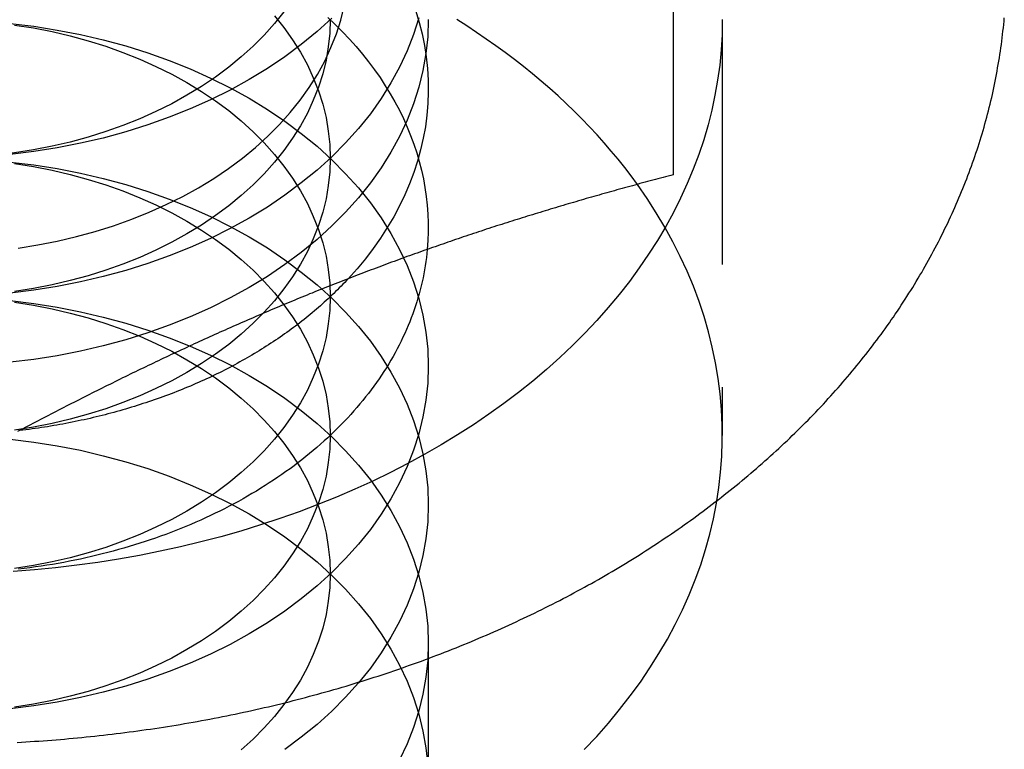
# Model space of a CAD drawing. Extents: x 169 to 1011, y -523 to 231.
# Drawn here: x 942 to 952, y 189 to 196 of the extents above; entities that cross this region are included whole.
import ezdxf

# ---------------------------------------------------------------- set-up
doc = ezdxf.new("R2010")
doc.units = 0
doc.header["$LTSCALE"] = 10
doc.linetypes.add('VERDECKT', pattern=[0.375, 0.25, -0.125])
doc.layers.get('0').update_dxf_attribs({"linetype": 'CONTINUOUS'})
doc.layers.add('STEMPEL', color=3, linetype='CONTINUOUS')

# ---------------------------------------------------------------- blocks, each defined once
blk = doc.blocks.new('A$CDA031BF8')
at = {"linetype": 'CONTINUOUS', "extrusion": (-2e-16, 1, -2e-16)}
blk.add_line((22.258, 106.445), (22.258, 101.072), dxfattribs=at)
at = {"color": 1, "linetype": 'VERDECKT', "extrusion": (-2e-16, 1, -2e-16)}
for p, q in [((22.758, 102.656), (22.758, 98.413)), ((19.758, 96.292), (19.758, 94.878))]:
    blk.add_line(p, q, dxfattribs=at)
at = {"color": 1, "linetype": 'VERDECKT'}
for points in [[(18.774, 102.671, 0), (18.623, 102.534, 0), (18.462, 102.403, 0), (18.293, 102.277, 0), (18.116, 102.157, 0), (17.93, 102.044, 0), (17.736, 101.937, 0), (17.536, 101.837, 0), (17.328, 101.745, 0), (17.115, 101.659, 0), (16.895, 101.581, 0), (16.671, 101.511, 0), (16.442, 101.448, 0), (16.209, 101.394, 0), (15.973, 101.347, 0), (15.733, 101.309, 0), (15.491, 101.28, 0), (15.248, 101.259, 0), (15.003, 101.246, 0), (14.758, 101.242, 0)], [(19.662, 102.673, 0), (19.608, 102.504, 0), (19.543, 102.337, 0), (19.465, 102.172, 0), (19.377, 102.01, 0), (19.278, 101.851, 0), (19.167, 101.696, 0), (19.046, 101.545, 0), (18.915, 101.399, 0), (18.774, 101.257, 0), (18.623, 101.12, 0), (18.462, 100.989, 0), (18.293, 100.863, 0), (18.116, 100.743, 0), (17.93, 100.63, 0), (17.736, 100.523, 0), (17.536, 100.423, 0), (17.328, 100.33, 0), (17.115, 100.245, 0), (16.895, 100.167, 0), (16.671, 100.096, 0), (16.442, 100.034, 0), (16.209, 99.98, 0), (15.973, 99.933, 0), (15.733, 99.895, 0), (15.491, 99.866, 0)], [(18.285, 102.737, 0), (18.189, 102.616, 0), (18.084, 102.499, 0), (17.971, 102.385, 0), (17.85, 102.276, 0), (17.722, 102.171, 0), (17.586, 102.07, 0), (17.444, 101.974, 0), (17.295, 101.884, 0), (17.141, 101.798, 0), (16.98, 101.718, 0), (16.814, 101.644, 0), (16.643, 101.576, 0), (16.468, 101.513, 0), (16.288, 101.457, 0), (16.105, 101.407, 0), (15.919, 101.363, 0), (15.73, 101.326, 0), (15.538, 101.296, 0), (15.345, 101.272, 0), (15.15, 101.255, 0), (14.954, 101.245, 0), (14.758, 101.242, 0)], [(19.758, 102.656, 0), (19.752, 102.482, 0), (19.734, 102.309, 0), (19.704, 102.137, 0), (19.662, 101.966, 0), (19.608, 101.797, 0), (19.543, 101.629, 0), (19.465, 101.465, 0), (19.377, 101.303, 0), (19.278, 101.144, 0), (19.167, 100.989, 0), (19.046, 100.838, 0), (18.915, 100.692, 0), (18.774, 100.55, 0), (18.623, 100.413, 0), (18.462, 100.281, 0), (18.293, 100.156, 0), (18.116, 100.036, 0), (17.93, 99.923, 0), (17.736, 99.816, 0), (17.536, 99.716, 0), (17.328, 99.623, 0), (17.115, 99.538, 0), (16.895, 99.46, 0), (16.671, 99.389, 0), (16.442, 99.327, 0), (16.209, 99.272, 0), (15.973, 99.226, 0), (15.733, 99.188, 0), (15.491, 99.159, 0)], [(15.575, 100.325, 0), (15.775, 100.357, 0), (15.973, 100.396, 0), (16.169, 100.442, 0), (16.36, 100.494, 0), (16.548, 100.553, 0), (16.732, 100.618, 0), (16.911, 100.69, 0), (17.084, 100.768, 0), (17.253, 100.851, 0), (17.415, 100.941, 0), (17.57, 101.036, 0), (17.719, 101.136, 0), (17.861, 101.241, 0), (17.995, 101.351, 0), (18.122, 101.466, 0), (18.24, 101.585, 0), (18.35, 101.707, 0), (18.451, 101.834, 0), (18.544, 101.964, 0), (18.627, 102.097, 0), (18.701, 102.232, 0), (18.765, 102.37, 0), (18.82, 102.51, 0), (18.865, 102.652, 0), (18.9, 102.795, 0)], [(19.63, 102.744, 0), (19.665, 102.627, 0), (19.694, 102.51, 0), (19.718, 102.393, 0), (19.736, 102.275, 0), (19.749, 102.156, 0), (19.756, 102.038, 0), (19.758, 101.919, 0), (19.753, 101.8, 0), (19.744, 101.682, 0), (19.728, 101.563, 0), (19.707, 101.445, 0), (19.68, 101.328, 0), (19.648, 101.212, 0), (19.61, 101.096, 0), (19.567, 100.981, 0), (19.518, 100.867, 0), (19.464, 100.755, 0), (19.405, 100.644, 0), (19.34, 100.534, 0), (19.27, 100.426, 0), (19.195, 100.32, 0), (19.116, 100.215, 0), (19.031, 100.113, 0), (18.941, 100.012, 0)], [(18.758, 102.656, 0), (18.753, 102.517, 0), (18.738, 102.379, 0), (18.715, 102.241, 0), (18.681, 102.104, 0), (18.638, 101.968, 0), (18.585, 101.835, 0), (18.524, 101.703, 0), (18.453, 101.573, 0), (18.374, 101.446, 0), (18.285, 101.322, 0), (18.189, 101.202, 0), (18.084, 101.084, 0), (17.971, 100.971, 0), (17.85, 100.861, 0), (17.722, 100.756, 0), (17.586, 100.656, 0), (17.444, 100.56, 0), (17.295, 100.469, 0), (17.141, 100.384, 0), (16.98, 100.304, 0), (16.814, 100.23, 0), (16.643, 100.161, 0), (16.468, 100.099, 0), (16.288, 100.043, 0), (16.105, 99.993, 0), (15.919, 99.949, 0), (15.73, 99.912, 0), (15.538, 99.882, 0)], [(22.758, 102.656, 0), (22.755, 102.502, 0), (22.746, 102.347, 0), (22.731, 102.193, 0), (22.71, 102.039, 0), (22.683, 101.886, 0), (22.651, 101.733, 0), (22.612, 101.581, 0), (22.568, 101.43, 0), (22.517, 101.279, 0), (22.461, 101.13, 0), (22.399, 100.982, 0), (22.332, 100.835, 0), (22.259, 100.689, 0), (22.18, 100.545, 0), (22.096, 100.403, 0), (22.006, 100.262, 0), (21.911, 100.123, 0), (21.81, 99.985, 0), (21.704, 99.85, 0), (21.593, 99.717, 0), (21.477, 99.586, 0), (21.356, 99.457, 0), (21.23, 99.331, 0), (21.099, 99.207, 0), (20.964, 99.086, 0), (20.824, 98.968, 0), (20.679, 98.852, 0), (20.53, 98.739, 0), (20.376, 98.629, 0), (20.219, 98.522, 0), (20.057, 98.418, 0), (19.891, 98.317, 0), (19.722, 98.22, 0), (19.549, 98.125, 0), (19.372, 98.034, 0), (19.192, 97.947, 0), (19.008, 97.863, 0), (18.821, 97.783, 0), (18.631, 97.706, 0), (18.439, 97.633, 0), (18.243, 97.564, 0), (18.045, 97.499, 0), (17.845, 97.437, 0), (17.642, 97.379, 0), (17.437, 97.326, 0), (17.23, 97.276, 0), (17.022, 97.23, 0), (16.811, 97.188, 0), (16.599, 97.151, 0), (16.386, 97.117, 0), (16.171, 97.088, 0), (15.956, 97.063, 0), (15.739, 97.042, 0), (15.522, 97.025, 0)], [(21.891, 100.975, 0), (21.827, 101.061, 0), (21.762, 101.147, 0), (21.694, 101.231, 0), (21.625, 101.315, 0), (21.553, 101.398, 0), (21.48, 101.481, 0), (21.404, 101.562, 0), (21.326, 101.642, 0), (21.247, 101.722, 0), (21.165, 101.8, 0), (21.082, 101.878, 0), (20.997, 101.954, 0), (20.91, 102.029, 0), (20.821, 102.104, 0), (20.73, 102.177, 0), (20.638, 102.249, 0), (20.544, 102.32, 0), (20.448, 102.39, 0), (20.35, 102.458, 0), (20.251, 102.526, 0), (20.15, 102.592, 0), (20.048, 102.657, 0)], [(18.733, 102.679, 0), (18.809, 102.606, 0), (18.883, 102.532, 0), (18.954, 102.457, 0), (19.022, 102.381, 0), (19.087, 102.303, 0), (19.149, 102.225, 0), (19.209, 102.145, 0), (19.266, 102.064, 0), (19.319, 101.982, 0), (19.37, 101.899, 0), (19.418, 101.816, 0), (19.463, 101.731, 0), (19.504, 101.646, 0), (19.543, 101.56, 0), (19.578, 101.473, 0), (19.611, 101.386, 0), (19.64, 101.298, 0), (19.666, 101.209, 0), (19.689, 101.12, 0), (19.708, 101.031, 0), (19.724, 100.942, 0), (19.738, 100.852, 0), (19.747, 100.762, 0), (19.754, 100.672, 0), (19.757, 100.582, 0), (19.757, 100.491, 0), (19.754, 100.401, 0), (19.748, 100.311, 0)], [(18.189, 102.696, 0), (18.285, 102.575, 0), (18.374, 102.451, 0), (18.453, 102.324, 0), (18.524, 102.194, 0), (18.585, 102.063, 0), (18.638, 101.929, 0), (18.681, 101.793, 0), (18.715, 101.657, 0), (18.738, 101.519, 0), (18.753, 101.38, 0), (18.758, 101.242, 0), (18.753, 101.103, 0), (18.738, 100.964, 0), (18.715, 100.827, 0), (18.681, 100.69, 0), (18.638, 100.554, 0), (18.585, 100.42, 0), (18.524, 100.289, 0), (18.453, 100.159, 0), (18.374, 100.032, 0), (18.285, 99.908, 0), (18.189, 99.787, 0), (18.084, 99.67, 0), (17.971, 99.557, 0), (17.85, 99.447, 0), (17.722, 99.342, 0), (17.586, 99.242, 0), (17.444, 99.146, 0), (17.295, 99.055, 0), (17.141, 98.97, 0), (16.98, 98.89, 0), (16.814, 98.816, 0), (16.643, 98.747, 0), (16.468, 98.685, 0), (16.288, 98.628, 0), (16.105, 98.578, 0), (15.919, 98.535, 0), (15.73, 98.498, 0), (15.538, 98.468, 0)], [(15.491, 102.617, 0), (15.733, 102.588, 0), (15.973, 102.55, 0), (16.209, 102.504, 0), (16.442, 102.449, 0), (16.671, 102.387, 0), (16.895, 102.316, 0), (17.115, 102.238, 0), (17.328, 102.153, 0), (17.536, 102.06, 0), (17.736, 101.96, 0), (17.93, 101.853, 0), (18.116, 101.74, 0), (18.293, 101.62, 0), (18.462, 101.495, 0), (18.623, 101.363, 0), (18.774, 101.226, 0), (18.915, 101.084, 0), (19.046, 100.938, 0), (19.167, 100.787, 0), (19.278, 100.632, 0), (19.377, 100.473, 0), (19.465, 100.311, 0), (19.543, 100.147, 0), (19.608, 99.979, 0), (19.662, 99.81, 0), (19.704, 99.639, 0), (19.734, 99.467, 0), (19.752, 99.294, 0), (19.758, 99.12, 0), (19.752, 98.947, 0), (19.734, 98.774, 0), (19.704, 98.601, 0), (19.662, 98.43, 0), (19.608, 98.261, 0), (19.543, 98.094, 0), (19.465, 97.929, 0), (19.377, 97.767, 0), (19.278, 97.609, 0), (19.167, 97.454, 0), (19.046, 97.303, 0), (18.915, 97.156, 0), (18.774, 97.014, 0), (18.623, 96.877, 0), (18.462, 96.746, 0), (18.293, 96.62, 0), (18.116, 96.501, 0), (17.93, 96.387, 0), (17.736, 96.28, 0), (17.536, 96.18, 0), (17.328, 96.088, 0), (17.115, 96.002, 0), (16.895, 95.924, 0), (16.671, 95.854, 0), (16.442, 95.791, 0), (16.209, 95.737, 0), (15.973, 95.691, 0), (15.733, 95.653, 0), (15.491, 95.623, 0)], [(15.538, 102.601, 0), (15.73, 102.571, 0), (15.919, 102.534, 0), (16.105, 102.49, 0), (16.288, 102.44, 0), (16.468, 102.384, 0), (16.643, 102.322, 0), (16.814, 102.253, 0), (16.98, 102.179, 0), (17.141, 102.099, 0), (17.295, 102.014, 0), (17.444, 101.923, 0), (17.586, 101.827, 0), (17.722, 101.727, 0), (17.85, 101.622, 0), (17.971, 101.512, 0), (18.084, 101.399, 0), (18.189, 101.281, 0), (18.285, 101.161, 0), (18.374, 101.037, 0), (18.453, 100.91, 0), (18.524, 100.78, 0), (18.585, 100.648, 0), (18.638, 100.515, 0), (18.681, 100.379, 0), (18.715, 100.242, 0), (18.738, 100.105, 0), (18.753, 99.966, 0), (18.758, 99.827, 0), (18.753, 99.689, 0), (18.738, 99.55, 0), (18.715, 99.412, 0), (18.681, 99.275, 0), (18.638, 99.14, 0), (18.585, 99.006, 0), (18.524, 98.874, 0), (18.453, 98.745, 0), (18.374, 98.618, 0), (18.285, 98.494, 0), (18.189, 98.373, 0), (18.084, 98.256, 0), (17.971, 98.142, 0), (17.85, 98.033, 0), (17.722, 97.928, 0), (17.586, 97.827, 0), (17.444, 97.732, 0), (17.295, 97.641, 0), (17.141, 97.555, 0), (16.98, 97.476, 0), (16.814, 97.401, 0), (16.643, 97.333, 0), (16.468, 97.27, 0), (16.288, 97.214, 0), (16.105, 97.164, 0), (15.919, 97.121, 0), (15.73, 97.084, 0), (15.538, 97.053, 0)], [(15.491, 101.203, 0), (15.733, 101.174, 0), (15.973, 101.136, 0), (16.209, 101.089, 0), (16.442, 101.035, 0), (16.671, 100.972, 0), (16.895, 100.902, 0), (17.115, 100.824, 0), (17.328, 100.739, 0), (17.536, 100.646, 0), (17.736, 100.546, 0), (17.93, 100.439, 0), (18.116, 100.326, 0), (18.293, 100.206, 0), (18.462, 100.08, 0), (18.623, 99.949, 0), (18.774, 99.812, 0), (18.915, 99.67, 0), (19.046, 99.524, 0), (19.167, 99.373, 0), (19.278, 99.218, 0), (19.377, 99.059, 0), (19.465, 98.897, 0), (19.543, 98.732, 0), (19.608, 98.565, 0), (19.662, 98.396, 0), (19.704, 98.225, 0), (19.734, 98.052, 0), (19.752, 97.879, 0), (19.758, 97.706, 0), (19.752, 97.532, 0), (19.734, 97.359, 0), (19.704, 97.187, 0), (19.662, 97.016, 0), (19.608, 96.847, 0), (19.543, 96.68, 0), (19.465, 96.515, 0), (19.377, 96.353, 0), (19.278, 96.194, 0), (19.167, 96.039, 0), (19.046, 95.888, 0), (18.915, 95.742, 0), (18.774, 95.6, 0), (18.623, 95.463, 0), (18.462, 95.332, 0), (18.293, 95.206, 0)], [(15.538, 101.187, 0), (15.73, 101.157, 0), (15.919, 101.12, 0), (16.105, 101.076, 0), (16.288, 101.026, 0), (16.468, 100.97, 0), (16.643, 100.908, 0), (16.814, 100.839, 0), (16.98, 100.765, 0), (17.141, 100.685, 0), (17.295, 100.6, 0), (17.444, 100.509, 0), (17.586, 100.413, 0), (17.722, 100.313, 0), (17.85, 100.207, 0), (17.971, 100.098, 0), (18.084, 99.984, 0), (18.189, 99.867, 0), (18.285, 99.746, 0), (18.374, 99.622, 0), (18.453, 99.496, 0), (18.524, 99.366, 0), (18.585, 99.234, 0), (18.638, 99.1, 0), (18.681, 98.965, 0), (18.715, 98.828, 0), (18.738, 98.69, 0), (18.753, 98.552, 0), (18.758, 98.413, 0), (18.753, 98.274, 0), (18.738, 98.136, 0), (18.715, 97.998, 0), (18.681, 97.861, 0), (18.638, 97.726, 0), (18.585, 97.592, 0), (18.524, 97.46, 0), (18.453, 97.331, 0), (18.374, 97.204, 0), (18.285, 97.08, 0), (18.189, 96.959, 0), (18.084, 96.842, 0), (17.971, 96.728, 0), (17.85, 96.619, 0), (17.722, 96.514, 0), (17.586, 96.413, 0), (17.444, 96.317, 0), (17.295, 96.227, 0), (17.141, 96.141, 0), (16.98, 96.061, 0), (16.814, 95.987, 0), (16.643, 95.919, 0), (16.468, 95.856, 0), (16.288, 95.8, 0), (16.105, 95.75, 0), (15.919, 95.707, 0), (15.73, 95.669, 0), (15.538, 95.639, 0)], [(21.35, 95.209, 0), (21.476, 95.341, 0), (21.595, 95.477, 0), (21.71, 95.614, 0), (21.819, 95.754, 0), (21.922, 95.896, 0), (22.02, 96.04, 0), (22.111, 96.186, 0), (22.197, 96.333, 0), (22.277, 96.482, 0), (22.351, 96.633, 0), (22.419, 96.785, 0), (22.481, 96.939, 0), (22.537, 97.093, 0), (22.587, 97.249, 0), (22.63, 97.406, 0), (22.667, 97.563, 0), (22.698, 97.721, 0), (22.722, 97.88, 0), (22.74, 98.039, 0), (22.752, 98.198, 0), (22.757, 98.358, 0), (22.756, 98.518, 0), (22.749, 98.677, 0), (22.735, 98.836, 0), (22.715, 98.995, 0), (22.689, 99.154, 0), (22.656, 99.312, 0), (22.617, 99.469, 0), (22.572, 99.625, 0), (22.52, 99.781, 0), (22.463, 99.935, 0), (22.399, 100.088, 0), (22.329, 100.24, 0), (22.253, 100.39, 0), (22.171, 100.539, 0), (22.084, 100.686, 0), (21.99, 100.831, 0), (21.891, 100.975, 0)], [(19.748, 100.311, 0), (19.744, 100.269, 0), (19.739, 100.228, 0), (19.733, 100.186, 0), (19.727, 100.145, 0), (19.721, 100.103, 0), (19.713, 100.062, 0), (19.705, 100.021, 0), (19.696, 99.98, 0), (19.686, 99.939, 0), (19.676, 99.898, 0), (19.665, 99.857, 0), (19.653, 99.816, 0), (19.641, 99.775, 0), (19.628, 99.734, 0), (19.614, 99.694, 0), (19.6, 99.654, 0), (19.585, 99.613, 0), (19.57, 99.573, 0), (19.553, 99.533, 0), (19.536, 99.493, 0), (19.518, 99.454, 0), (19.5, 99.414, 0), (19.481, 99.375, 0), (19.462, 99.335, 0), (19.441, 99.296, 0), (19.42, 99.257, 0), (19.399, 99.219, 0), (19.376, 99.18, 0), (19.354, 99.142, 0), (19.33, 99.104, 0), (19.306, 99.066, 0), (19.281, 99.028, 0), (19.256, 98.99, 0), (19.23, 98.953, 0), (19.203, 98.916, 0), (19.176, 98.879, 0), (19.148, 98.842, 0), (19.119, 98.806, 0), (19.09, 98.77, 0), (19.061, 98.734, 0), (19.03, 98.698, 0), (18.999, 98.662, 0), (18.968, 98.627, 0), (18.936, 98.592, 0), (18.903, 98.558, 0), (18.87, 98.523, 0), (18.836, 98.489, 0), (18.802, 98.455, 0), (18.767, 98.422, 0), (18.732, 98.389, 0), (18.695, 98.356, 0), (18.659, 98.323, 0), (18.622, 98.291, 0), (18.584, 98.259, 0), (18.546, 98.227, 0), (18.507, 98.196, 0), (18.468, 98.165, 0), (18.428, 98.134, 0), (18.388, 98.103, 0), (18.348, 98.073, 0), (18.306, 98.044, 0), (18.265, 98.014, 0), (18.222, 97.985, 0), (18.18, 97.957, 0), (18.136, 97.928, 0), (18.093, 97.9, 0), (18.049, 97.873, 0), (18.004, 97.845, 0), (17.959, 97.819, 0), (17.914, 97.792, 0), (17.868, 97.766, 0), (17.821, 97.74, 0), (17.775, 97.715, 0), (17.727, 97.69, 0), (17.68, 97.665, 0), (17.632, 97.641, 0), (17.584, 97.618, 0), (17.535, 97.594, 0), (17.486, 97.571, 0), (17.436, 97.549, 0), (17.386, 97.527, 0), (17.336, 97.505, 0), (17.285, 97.484, 0), (17.234, 97.463, 0), (17.183, 97.443, 0), (17.131, 97.423, 0), (17.079, 97.403, 0), (17.027, 97.384, 0), (16.974, 97.365, 0), (16.922, 97.347, 0), (16.868, 97.329, 0), (16.815, 97.312, 0), (16.761, 97.295, 0), (16.707, 97.279, 0), (16.652, 97.263, 0), (16.598, 97.247, 0), (16.543, 97.232, 0), (16.488, 97.217, 0), (16.432, 97.203, 0), (16.377, 97.189, 0), (16.321, 97.176, 0), (16.265, 97.163, 0), (16.209, 97.151, 0), (16.152, 97.139, 0), (16.096, 97.128, 0), (16.039, 97.117, 0), (15.982, 97.106, 0), (15.925, 97.097, 0), (15.867, 97.087, 0), (15.81, 97.078, 0), (15.752, 97.07, 0), (15.694, 97.061, 0), (15.636, 97.054, 0), (15.578, 97.047, 0)], [(18.941, 100.012, 0), (18.923, 99.993, 0), (18.905, 99.974, 0), (18.887, 99.955, 0), (18.869, 99.936, 0), (18.85, 99.918, 0), (18.832, 99.899, 0), (18.813, 99.88, 0), (18.794, 99.862, 0), (18.775, 99.844, 0), (18.756, 99.826, 0), (18.736, 99.807, 0), (18.717, 99.789, 0), (18.697, 99.771, 0), (18.677, 99.753, 0), (18.657, 99.736, 0), (18.637, 99.718, 0), (18.616, 99.7, 0), (18.596, 99.683, 0), (18.575, 99.665, 0), (18.554, 99.648, 0), (18.533, 99.631, 0), (18.512, 99.614, 0), (18.491, 99.597, 0), (18.469, 99.58, 0), (18.448, 99.563, 0), (18.426, 99.546, 0), (18.404, 99.529, 0), (18.382, 99.513, 0), (18.36, 99.496, 0), (18.337, 99.48, 0), (18.315, 99.464, 0), (18.292, 99.448, 0), (18.269, 99.432, 0), (18.246, 99.416, 0), (18.223, 99.4, 0), (18.2, 99.384, 0), (18.176, 99.369, 0), (18.153, 99.353, 0), (18.129, 99.338, 0), (18.105, 99.323, 0), (18.081, 99.307, 0), (18.057, 99.292, 0), (18.033, 99.277, 0), (18.009, 99.262, 0), (17.984, 99.248, 0), (17.959, 99.233, 0), (17.935, 99.219, 0), (17.91, 99.204, 0), (17.885, 99.19, 0), (17.86, 99.176, 0), (17.834, 99.162, 0), (17.809, 99.148, 0), (17.783, 99.134, 0), (17.758, 99.12, 0), (17.732, 99.106, 0), (17.706, 99.093, 0), (17.68, 99.08, 0), (17.654, 99.066, 0), (17.627, 99.053, 0), (17.601, 99.04, 0), (17.574, 99.027, 0), (17.548, 99.015, 0), (17.521, 99.002, 0), (17.494, 98.99, 0), (17.467, 98.977, 0), (17.44, 98.965, 0), (17.413, 98.953, 0), (17.385, 98.941, 0), (17.358, 98.929, 0), (17.331, 98.917, 0), (17.303, 98.905, 0), (17.275, 98.894, 0), (17.247, 98.882, 0), (17.219, 98.871, 0), (17.191, 98.86, 0), (17.163, 98.849, 0), (17.135, 98.838, 0), (17.106, 98.827, 0), (17.078, 98.817, 0), (17.049, 98.806, 0), (17.021, 98.796, 0), (16.992, 98.786, 0), (16.963, 98.776, 0), (16.934, 98.766, 0), (16.905, 98.756, 0), (16.876, 98.746, 0), (16.847, 98.737, 0), (16.818, 98.727, 0), (16.788, 98.718, 0), (16.759, 98.709, 0), (16.729, 98.7, 0), (16.7, 98.691, 0), (16.67, 98.682, 0), (16.64, 98.673, 0), (16.61, 98.665, 0), (16.58, 98.656, 0), (16.55, 98.648, 0), (16.52, 98.64, 0), (16.49, 98.632, 0), (16.46, 98.624, 0), (16.43, 98.617, 0), (16.399, 98.609, 0), (16.369, 98.602, 0), (16.338, 98.594, 0), (16.308, 98.587, 0), (16.277, 98.58, 0), (16.247, 98.573, 0), (16.216, 98.567, 0), (16.185, 98.56, 0), (16.154, 98.554, 0), (16.123, 98.547, 0), (16.092, 98.541, 0), (16.061, 98.535, 0), (16.03, 98.529, 0), (15.999, 98.524, 0), (15.968, 98.518, 0), (15.936, 98.513, 0), (15.905, 98.507, 0), (15.874, 98.502, 0), (15.842, 98.497, 0), (15.811, 98.492, 0), (15.78, 98.488, 0), (15.748, 98.483, 0), (15.716, 98.479, 0), (15.685, 98.474, 0), (15.653, 98.47, 0), (15.621, 98.466, 0), (15.59, 98.462, 0)], [(15.491, 99.789, 0), (15.733, 99.759, 0), (15.973, 99.721, 0), (16.209, 99.675, 0), (16.442, 99.621, 0), (16.671, 99.558, 0), (16.895, 99.488, 0), (17.115, 99.41, 0), (17.328, 99.324, 0), (17.536, 99.231, 0), (17.736, 99.132, 0), (17.93, 99.025, 0), (18.116, 98.911, 0), (18.293, 98.792, 0), (18.462, 98.666, 0), (18.623, 98.535, 0), (18.774, 98.398, 0), (18.915, 98.256, 0), (19.046, 98.109, 0), (19.167, 97.958, 0), (19.278, 97.803, 0), (19.377, 97.645, 0), (19.465, 97.483, 0), (19.543, 97.318, 0), (19.608, 97.151, 0), (19.662, 96.981, 0), (19.704, 96.811, 0), (19.734, 96.638, 0), (19.752, 96.465, 0), (19.758, 96.292, 0), (19.752, 96.118, 0), (19.734, 95.945, 0), (19.704, 95.773, 0), (19.662, 95.602, 0), (19.608, 95.433, 0), (19.543, 95.266, 0), (19.465, 95.101, 0)], [(15.538, 99.773, 0), (15.73, 99.743, 0), (15.919, 99.706, 0), (16.105, 99.662, 0), (16.288, 99.612, 0), (16.468, 99.556, 0), (16.643, 99.493, 0), (16.814, 99.425, 0), (16.98, 99.351, 0), (17.141, 99.271, 0), (17.295, 99.185, 0), (17.444, 99.095, 0), (17.586, 98.999, 0), (17.722, 98.898, 0), (17.85, 98.793, 0), (17.971, 98.684, 0), (18.084, 98.57, 0), (18.189, 98.453, 0), (18.285, 98.332, 0), (18.374, 98.208, 0), (18.453, 98.081, 0), (18.524, 97.952, 0), (18.585, 97.82, 0), (18.638, 97.686, 0), (18.681, 97.551, 0), (18.715, 97.414, 0), (18.738, 97.276, 0), (18.753, 97.138, 0), (18.758, 96.999, 0), (18.753, 96.86, 0), (18.738, 96.722, 0), (18.715, 96.584, 0), (18.681, 96.447, 0), (18.638, 96.312, 0), (18.585, 96.178, 0), (18.524, 96.046, 0), (18.453, 95.916, 0), (18.374, 95.79, 0), (18.285, 95.666, 0), (18.189, 95.545, 0), (18.084, 95.427, 0), (17.971, 95.314, 0), (17.85, 95.205, 0)], [(15.491, 98.375, 0), (15.733, 98.345, 0), (15.973, 98.307, 0), (16.209, 98.261, 0), (16.442, 98.206, 0), (16.671, 98.144, 0), (16.895, 98.074, 0), (17.115, 97.996, 0), (17.328, 97.91, 0), (17.536, 97.817, 0), (17.736, 97.717, 0), (17.93, 97.611, 0), (18.116, 97.497, 0), (18.293, 97.378, 0), (18.462, 97.252, 0), (18.623, 97.121, 0), (18.774, 96.984, 0), (18.915, 96.842, 0), (19.046, 96.695, 0), (19.167, 96.544, 0), (19.278, 96.389, 0), (19.377, 96.231, 0), (19.465, 96.069, 0), (19.543, 95.904, 0), (19.608, 95.737, 0), (19.662, 95.567, 0), (19.704, 95.396, 0), (19.734, 95.224, 0), (19.752, 95.051, 0)]]:
    blk.add_polyline3d(points, dxfattribs=at)
for points in [[(15.562, 95.28, 0), (15.607, 95.283, 0), (15.651, 95.285, 0), (15.695, 95.288, 0), (15.739, 95.291, 0), (15.784, 95.294, 0), (15.828, 95.297, 0), (15.872, 95.3, 0), (15.916, 95.303, 0), (15.96, 95.307, 0), (16.004, 95.311, 0), (16.048, 95.314, 0), (16.092, 95.318, 0), (16.136, 95.322, 0), (16.18, 95.326, 0), (16.224, 95.331, 0), (16.268, 95.335, 0), (16.312, 95.339, 0), (16.356, 95.344, 0), (16.4, 95.349, 0), (16.444, 95.354, 0), (16.488, 95.359, 0), (16.532, 95.364, 0), (16.575, 95.369, 0), (16.619, 95.375, 0), (16.663, 95.38, 0), (16.706, 95.386, 0), (16.75, 95.392, 0), (16.794, 95.398, 0), (16.837, 95.404, 0), (16.881, 95.41, 0), (16.924, 95.416, 0), (16.968, 95.422, 0), (17.011, 95.429, 0), (17.055, 95.436, 0), (17.098, 95.443, 0), (17.142, 95.45, 0), (17.185, 95.457, 0), (17.228, 95.464, 0), (17.271, 95.471, 0), (17.315, 95.479, 0), (17.358, 95.486, 0), (17.401, 95.494, 0), (17.444, 95.502, 0), (17.487, 95.51, 0), (17.53, 95.518, 0), (17.573, 95.526, 0), (17.616, 95.534, 0), (17.659, 95.543, 0), (17.701, 95.551, 0), (17.744, 95.56, 0), (17.787, 95.569, 0), (17.829, 95.578, 0), (17.872, 95.587, 0), (17.915, 95.596, 0), (17.957, 95.606, 0), (18, 95.615, 0), (18.042, 95.625, 0), (18.084, 95.635, 0), (18.127, 95.644, 0), (18.169, 95.654, 0), (18.211, 95.664, 0), (18.253, 95.675, 0), (18.295, 95.685, 0), (18.337, 95.695, 0), (18.379, 95.706, 0), (18.421, 95.717, 0), (18.463, 95.728, 0), (18.505, 95.739, 0), (18.547, 95.75, 0), (18.588, 95.761, 0), (18.63, 95.772, 0), (18.672, 95.784, 0), (18.713, 95.795, 0), (18.754, 95.807, 0), (18.796, 95.819, 0), (18.837, 95.831, 0), (18.878, 95.843, 0), (18.919, 95.855, 0), (18.96, 95.868, 0), (19.002, 95.88, 0), (19.043, 95.893, 0), (19.083, 95.905, 0), (19.124, 95.918, 0), (19.165, 95.931, 0), (19.206, 95.944, 0), (19.246, 95.957, 0), (19.287, 95.971, 0), (19.327, 95.984, 0), (19.368, 95.998, 0), (19.408, 96.011, 0), (19.448, 96.025, 0), (19.488, 96.039, 0), (19.528, 96.053, 0), (19.568, 96.067, 0), (19.608, 96.082, 0), (19.648, 96.096, 0), (19.688, 96.11, 0), (19.728, 96.125, 0), (19.767, 96.14, 0), (19.807, 96.155, 0), (19.846, 96.17, 0), (19.886, 96.185, 0), (19.925, 96.2, 0), (19.964, 96.215, 0), (20.003, 96.231, 0), (20.042, 96.246, 0), (20.081, 96.262, 0), (20.12, 96.278, 0), (20.159, 96.294, 0), (20.198, 96.31, 0), (20.236, 96.326, 0), (20.275, 96.342, 0), (20.313, 96.359, 0), (20.352, 96.375, 0), (20.39, 96.392, 0), (20.428, 96.409, 0), (20.466, 96.425, 0), (20.504, 96.442, 0), (20.542, 96.46, 0), (20.58, 96.477, 0), (20.617, 96.494, 0), (20.655, 96.511, 0), (20.693, 96.529, 0), (20.73, 96.547, 0), (20.767, 96.564, 0), (20.805, 96.582, 0), (20.842, 96.6, 0), (20.879, 96.618, 0), (20.916, 96.637, 0), (20.953, 96.655, 0), (20.989, 96.673, 0), (21.026, 96.692, 0), (21.062, 96.711, 0), (21.099, 96.729, 0), (21.135, 96.748, 0), (21.172, 96.767, 0), (21.208, 96.786, 0), (21.244, 96.806, 0), (21.28, 96.825, 0), (21.316, 96.844, 0), (21.351, 96.864, 0), (21.387, 96.884, 0), (21.422, 96.903, 0), (21.458, 96.923, 0), (21.493, 96.943, 0), (21.528, 96.963, 0), (21.563, 96.984, 0), (21.598, 97.004, 0), (21.633, 97.024, 0), (21.668, 97.045, 0), (21.702, 97.066, 0), (21.737, 97.086, 0), (21.771, 97.107, 0), (21.806, 97.128, 0), (21.84, 97.149, 0), (21.874, 97.17, 0), (21.908, 97.192, 0), (21.942, 97.213, 0), (21.975, 97.234, 0), (22.009, 97.256, 0), (22.042, 97.278, 0), (22.076, 97.3, 0), (22.109, 97.322, 0), (22.142, 97.344, 0), (22.175, 97.366, 0), (22.208, 97.388, 0), (22.241, 97.41, 0), (22.273, 97.433, 0), (22.306, 97.455, 0), (22.338, 97.478, 0), (22.37, 97.501, 0), (22.402, 97.523, 0), (22.434, 97.546, 0), (22.466, 97.569, 0), (22.498, 97.593, 0), (22.53, 97.616, 0), (22.561, 97.639, 0), (22.593, 97.662, 0), (22.624, 97.686, 0), (22.655, 97.71, 0), (22.686, 97.734, 0), (22.717, 97.757, 0), (22.748, 97.781, 0), (22.778, 97.805, 0), (22.809, 97.829, 0), (22.839, 97.854, 0), (22.869, 97.878, 0), (22.899, 97.902, 0), (22.929, 97.927, 0), (22.959, 97.952, 0), (22.989, 97.976, 0), (23.018, 98.001, 0), (23.048, 98.026, 0), (23.077, 98.051, 0), (23.106, 98.076, 0), (23.135, 98.101, 0), (23.164, 98.126, 0), (23.193, 98.152, 0), (23.221, 98.177, 0), (23.25, 98.203, 0), (23.278, 98.229, 0), (23.306, 98.254, 0), (23.334, 98.28, 0), (23.362, 98.306, 0), (23.39, 98.332, 0), (23.418, 98.358, 0), (23.445, 98.384, 0), (23.472, 98.411, 0), (23.499, 98.437, 0), (23.526, 98.463, 0), (23.553, 98.49, 0), (23.58, 98.517, 0), (23.607, 98.543, 0), (23.633, 98.57, 0), (23.659, 98.597, 0), (23.686, 98.624, 0), (23.712, 98.651, 0), (23.737, 98.678, 0), (23.763, 98.706, 0), (23.789, 98.733, 0), (23.814, 98.76, 0), (23.839, 98.788, 0), (23.864, 98.816, 0), (23.889, 98.843, 0), (23.914, 98.871, 0), (23.939, 98.899, 0), (23.963, 98.927, 0), (23.987, 98.955, 0), (24.012, 98.983, 0), (24.036, 99.011, 0), (24.059, 99.039, 0), (24.083, 99.068, 0), (24.107, 99.096, 0), (24.13, 99.125, 0), (24.153, 99.153, 0), (24.176, 99.182, 0), (24.199, 99.211, 0), (24.222, 99.24, 0), (24.245, 99.268, 0), (24.267, 99.297, 0), (24.289, 99.326, 0), (24.311, 99.356, 0), (24.333, 99.385, 0), (24.355, 99.414, 0), (24.377, 99.444, 0), (24.398, 99.473, 0), (24.419, 99.502, 0), (24.441, 99.532, 0), (24.462, 99.562, 0), (24.482, 99.592, 0), (24.503, 99.621, 0), (24.523, 99.651, 0), (24.544, 99.681, 0), (24.564, 99.711, 0), (24.584, 99.742, 0), (24.603, 99.772, 0), (24.623, 99.802, 0), (24.642, 99.832, 0), (24.662, 99.863, 0), (24.681, 99.893, 0), (24.7, 99.924, 0), (24.718, 99.954, 0), (24.737, 99.985, 0), (24.756, 100.016, 0), (24.774, 100.047, 0), (24.792, 100.077, 0), (24.81, 100.108, 0), (24.827, 100.139, 0), (24.845, 100.17, 0), (24.862, 100.202, 0), (24.88, 100.233, 0), (24.896, 100.264, 0), (24.913, 100.295, 0), (24.93, 100.327, 0), (24.947, 100.358, 0), (24.963, 100.39, 0), (24.979, 100.421, 0), (24.995, 100.453, 0), (25.011, 100.484, 0), (25.026, 100.516, 0), (25.042, 100.548, 0), (25.057, 100.58, 0), (25.072, 100.612, 0), (25.087, 100.644, 0), (25.102, 100.676, 0), (25.116, 100.708, 0), (25.13, 100.74, 0), (25.145, 100.772, 0), (25.159, 100.804, 0), (25.172, 100.836, 0), (25.186, 100.869, 0), (25.199, 100.901, 0), (25.212, 100.934, 0), (25.226, 100.966, 0), (25.238, 100.999, 0), (25.251, 101.031, 0), (25.264, 101.064, 0), (25.276, 101.096, 0), (25.288, 101.129, 0), (25.3, 101.162, 0), (25.311, 101.195, 0), (25.323, 101.228, 0), (25.334, 101.26, 0), (25.346, 101.293, 0), (25.357, 101.326, 0), (25.367, 101.359, 0), (25.378, 101.392, 0), (25.388, 101.426, 0), (25.398, 101.459, 0), (25.408, 101.492, 0), (25.418, 101.525, 0), (25.428, 101.558, 0), (25.437, 101.592, 0), (25.447, 101.625, 0), (25.456, 101.659, 0), (25.464, 101.692, 0), (25.473, 101.725, 0), (25.481, 101.759, 0), (25.49, 101.792, 0), (25.498, 101.826, 0), (25.506, 101.86, 0), (25.513, 101.893, 0), (25.521, 101.927, 0), (25.528, 101.961, 0), (25.535, 101.994, 0), (25.542, 102.028, 0), (25.549, 102.062, 0), (25.555, 102.096, 0), (25.561, 102.129, 0), (25.567, 102.163, 0), (25.573, 102.197, 0), (25.579, 102.231, 0), (25.585, 102.265, 0), (25.59, 102.299, 0), (25.595, 102.333, 0), (25.6, 102.367, 0), (25.605, 102.401, 0), (25.609, 102.435, 0), (25.613, 102.469, 0), (25.617, 102.503, 0), (25.621, 102.537, 0), (25.625, 102.571, 0), (25.629, 102.605, 0), (25.632, 102.639, 0), (25.635, 102.673, 0)], [(22.258, 101.072, 0), (22.232, 101.065, 0), (22.206, 101.058, 0), (22.179, 101.052, 0), (22.153, 101.045, 0), (22.127, 101.038, 0), (22.101, 101.031, 0), (22.075, 101.024, 0), (22.049, 101.017, 0), (22.023, 101.01, 0), (21.996, 101.003, 0), (21.97, 100.996, 0), (21.944, 100.989, 0), (21.918, 100.982, 0), (21.892, 100.975, 0), (21.866, 100.968, 0), (21.84, 100.961, 0), (21.814, 100.954, 0), (21.787, 100.946, 0), (21.761, 100.939, 0), (21.735, 100.932, 0), (21.709, 100.925, 0), (21.683, 100.918, 0), (21.657, 100.91, 0), (21.631, 100.903, 0), (21.605, 100.896, 0), (21.578, 100.888, 0), (21.552, 100.881, 0), (21.526, 100.874, 0), (21.5, 100.866, 0), (21.474, 100.859, 0), (21.448, 100.851, 0), (21.422, 100.844, 0), (21.395, 100.836, 0), (21.369, 100.829, 0), (21.343, 100.821, 0), (21.317, 100.814, 0), (21.291, 100.806, 0), (21.265, 100.798, 0), (21.239, 100.791, 0), (21.212, 100.783, 0), (21.186, 100.775, 0), (21.16, 100.768, 0), (21.134, 100.76, 0), (21.108, 100.752, 0), (21.082, 100.744, 0), (21.056, 100.737, 0), (21.029, 100.729, 0), (21.003, 100.721, 0), (20.977, 100.713, 0), (20.951, 100.705, 0), (20.925, 100.697, 0), (20.899, 100.689, 0), (20.873, 100.681, 0), (20.847, 100.673, 0), (20.82, 100.665, 0), (20.794, 100.657, 0), (20.768, 100.649, 0), (20.742, 100.641, 0), (20.716, 100.633, 0), (20.69, 100.624, 0), (20.664, 100.616, 0), (20.638, 100.608, 0), (20.611, 100.6, 0), (20.585, 100.591, 0), (20.559, 100.583, 0), (20.533, 100.575, 0), (20.507, 100.566, 0), (20.481, 100.558, 0), (20.455, 100.55, 0), (20.428, 100.541, 0), (20.402, 100.533, 0), (20.376, 100.524, 0), (20.35, 100.516, 0), (20.324, 100.507, 0), (20.298, 100.498, 0), (20.272, 100.49, 0), (20.246, 100.481, 0), (20.219, 100.473, 0), (20.193, 100.464, 0), (20.167, 100.455, 0), (20.141, 100.446, 0), (20.115, 100.438, 0), (20.089, 100.429, 0), (20.063, 100.42, 0), (20.037, 100.411, 0), (20.01, 100.402, 0), (19.984, 100.393, 0), (19.958, 100.384, 0), (19.932, 100.375, 0), (19.906, 100.366, 0), (19.88, 100.357, 0), (19.854, 100.348, 0), (19.828, 100.339, 0), (19.801, 100.33, 0), (19.775, 100.321, 0), (19.749, 100.311, 0), (19.723, 100.302, 0), (19.697, 100.293, 0), (19.671, 100.284, 0), (19.645, 100.274, 0), (19.618, 100.265, 0), (19.592, 100.256, 0), (19.566, 100.246, 0), (19.54, 100.237, 0), (19.514, 100.227, 0), (19.488, 100.218, 0), (19.462, 100.208, 0), (19.436, 100.199, 0), (19.409, 100.189, 0), (19.383, 100.18, 0), (19.357, 100.17, 0), (19.331, 100.16, 0), (19.305, 100.15, 0), (19.279, 100.141, 0), (19.253, 100.131, 0), (19.226, 100.121, 0), (19.2, 100.111, 0), (19.174, 100.102, 0), (19.148, 100.092, 0), (19.122, 100.082, 0), (19.096, 100.072, 0), (19.07, 100.062, 0), (19.044, 100.052, 0), (19.017, 100.042, 0), (18.991, 100.032, 0), (18.965, 100.022, 0), (18.939, 100.011, 0), (18.913, 100.001, 0), (18.887, 99.991, 0), (18.861, 99.981, 0), (18.834, 99.971, 0), (18.808, 99.96, 0), (18.782, 99.95, 0), (18.756, 99.94, 0), (18.73, 99.929, 0), (18.704, 99.919, 0), (18.678, 99.908, 0), (18.651, 99.898, 0), (18.625, 99.887, 0), (18.599, 99.877, 0), (18.573, 99.866, 0), (18.547, 99.856, 0), (18.521, 99.845, 0), (18.495, 99.834, 0), (18.469, 99.824, 0), (18.442, 99.813, 0), (18.416, 99.802, 0), (18.39, 99.791, 0), (18.364, 99.781, 0), (18.338, 99.77, 0), (18.312, 99.759, 0), (18.286, 99.748, 0), (18.259, 99.737, 0), (18.233, 99.726, 0), (18.207, 99.715, 0), (18.181, 99.704, 0), (18.155, 99.693, 0), (18.129, 99.682, 0), (18.103, 99.671, 0), (18.077, 99.659, 0), (18.05, 99.648, 0), (18.024, 99.637, 0), (17.998, 99.626, 0), (17.972, 99.614, 0), (17.946, 99.603, 0), (17.92, 99.592, 0), (17.894, 99.58, 0), (17.867, 99.569, 0), (17.841, 99.557, 0), (17.815, 99.546, 0), (17.789, 99.534, 0), (17.763, 99.523, 0), (17.737, 99.511, 0), (17.711, 99.5, 0), (17.685, 99.488, 0), (17.659, 99.476, 0), (17.632, 99.465, 0), (17.606, 99.453, 0), (17.58, 99.441, 0), (17.554, 99.43, 0), (17.528, 99.418, 0), (17.502, 99.406, 0), (17.476, 99.394, 0), (17.449, 99.382, 0), (17.423, 99.37, 0), (17.397, 99.358, 0), (17.371, 99.346, 0), (17.345, 99.334, 0), (17.319, 99.322, 0), (17.293, 99.31, 0), (17.267, 99.298, 0), (17.24, 99.286, 0), (17.214, 99.274, 0), (17.188, 99.261, 0), (17.162, 99.249, 0), (17.136, 99.237, 0), (17.11, 99.225, 0), (17.084, 99.212, 0), (17.057, 99.2, 0), (17.031, 99.188, 0), (17.005, 99.175, 0), (16.979, 99.163, 0), (16.953, 99.15, 0), (16.927, 99.138, 0), (16.901, 99.125, 0), (16.875, 99.113, 0), (16.848, 99.1, 0), (16.822, 99.088, 0), (16.796, 99.075, 0), (16.77, 99.062, 0), (16.744, 99.05, 0), (16.718, 99.037, 0), (16.692, 99.024, 0), (16.665, 99.011, 0), (16.639, 98.999, 0), (16.613, 98.986, 0), (16.587, 98.973, 0), (16.561, 98.96, 0), (16.535, 98.947, 0), (16.509, 98.934, 0), (16.483, 98.921, 0), (16.456, 98.908, 0), (16.43, 98.895, 0), (16.404, 98.882, 0), (16.378, 98.869, 0), (16.352, 98.856, 0), (16.326, 98.843, 0), (16.3, 98.83, 0), (16.273, 98.817, 0), (16.247, 98.803, 0), (16.221, 98.79, 0), (16.195, 98.777, 0), (16.169, 98.763, 0), (16.143, 98.75, 0), (16.117, 98.737, 0), (16.09, 98.724, 0), (16.064, 98.71, 0), (16.038, 98.697, 0), (16.012, 98.683, 0), (15.986, 98.67, 0), (15.96, 98.656, 0), (15.934, 98.643, 0), (15.908, 98.629, 0), (15.882, 98.616, 0), (15.855, 98.602, 0), (15.829, 98.588, 0), (15.803, 98.575, 0), (15.777, 98.561, 0), (15.751, 98.547, 0), (15.725, 98.534, 0), (15.698, 98.52, 0), (15.672, 98.506, 0), (15.646, 98.492, 0), (15.62, 98.479, 0), (15.594, 98.465, 0), (15.568, 98.451, 0)]]:
    blk.add_polyline3d(points)
at = {"linetype": 'CONTINUOUS'}
for points in [[(21.891, 100.975, 0), (21.891, 100.975, 0), (21.891, 100.975, 0), (21.891, 100.975, 0), (21.891, 100.975, 0), (21.891, 100.975, 0), (21.891, 100.975, 0), (21.891, 100.975, 0), (21.891, 100.975, 0), (21.891, 100.975, 0), (21.891, 100.975, 0), (21.891, 100.975, 0), (21.891, 100.975, 0), (21.891, 100.975, 0), (21.891, 100.975, 0), (21.891, 100.975, 0), (21.891, 100.975, 0), (21.891, 100.975, 0), (21.891, 100.975, 0), (21.891, 100.975, 0), (21.891, 100.975, 0), (21.891, 100.975, 0), (21.891, 100.975, 0), (21.891, 100.975, 0), (21.891, 100.975, 0), (21.891, 100.975, 0), (21.891, 100.975, 0), (21.891, 100.975, 0), (21.891, 100.975, 0), (21.891, 100.975, 0), (21.891, 100.975, 0), (21.891, 100.975, 0), (21.891, 100.975, 0), (21.891, 100.975, 0), (21.891, 100.975, 0), (21.891, 100.975, 0), (21.891, 100.975, 0), (21.891, 100.975, 0), (21.891, 100.975, 0), (21.891, 100.975, 0), (21.891, 100.975, 0), (21.891, 100.975, 0), (21.891, 100.975, 0), (21.891, 100.975, 0), (21.891, 100.975, 0), (21.891, 100.975, 0), (21.891, 100.975, 0), (21.891, 100.975, 0), (21.891, 100.975, 0), (21.891, 100.975, 0), (21.891, 100.975, 0), (21.891, 100.975, 0), (21.891, 100.975, 0), (21.891, 100.975, 0), (21.891, 100.975, 0), (21.891, 100.975, 0), (21.891, 100.975, 0), (21.891, 100.975, 0), (21.891, 100.975, 0), (21.891, 100.975, 0), (21.891, 100.975, 0), (21.891, 100.975, 0), (21.891, 100.975, 0), (21.891, 100.975, 0), (21.891, 100.975, 0), (21.891, 100.975, 0), (21.891, 100.975, 0), (21.891, 100.975, 0), (21.891, 100.975, 0), (21.891, 100.975, 0), (21.891, 100.975, 0), (21.891, 100.975, 0), (21.891, 100.975, 0), (21.891, 100.975, 0), (21.891, 100.975, 0), (21.891, 100.975, 0), (21.891, 100.975, 0), (21.891, 100.975, 0), (21.891, 100.975, 0), (21.891, 100.975, 0), (21.891, 100.975, 0), (21.891, 100.975, 0), (21.891, 100.975, 0), (21.891, 100.975, 0), (21.891, 100.975, 0), (21.891, 100.975, 0), (21.891, 100.975, 0), (21.891, 100.975, 0), (21.891, 100.975, 0), (21.891, 100.975, 0), (21.891, 100.975, 0), (21.891, 100.975, 0), (21.891, 100.975, 0), (21.891, 100.975, 0), (21.891, 100.975, 0), (21.891, 100.975, 0), (21.891, 100.975, 0), (21.891, 100.975, 0), (21.891, 100.975, 0), (21.891, 100.975, 0), (21.891, 100.975, 0), (21.891, 100.975, 0), (21.891, 100.975, 0), (21.891, 100.975, 0), (21.891, 100.975, 0), (21.891, 100.975, 0), (21.891, 100.975, 0), (21.891, 100.975, 0), (21.891, 100.975, 0), (21.891, 100.975, 0), (21.891, 100.975, 0), (21.891, 100.975, 0), (21.891, 100.975, 0), (21.891, 100.975, 0), (21.891, 100.975, 0), (21.891, 100.975, 0), (21.891, 100.975, 0), (21.891, 100.975, 0), (21.891, 100.975, 0), (21.891, 100.975, 0), (21.891, 100.975, 0), (21.891, 100.975, 0), (21.891, 100.975, 0), (21.891, 100.975, 0), (21.891, 100.975, 0), (21.891, 100.975, 0), (21.891, 100.975, 0), (21.891, 100.975, 0), (21.891, 100.975, 0)], [(19.748, 100.311, 0), (19.748, 100.311, 0), (19.748, 100.311, 0), (19.748, 100.311, 0), (19.748, 100.311, 0), (19.748, 100.311, 0), (19.748, 100.311, 0), (19.748, 100.311, 0), (19.748, 100.311, 0), (19.748, 100.311, 0), (19.748, 100.311, 0), (19.748, 100.311, 0), (19.748, 100.311, 0), (19.748, 100.311, 0), (19.748, 100.311, 0), (19.748, 100.311, 0), (19.748, 100.311, 0), (19.748, 100.311, 0), (19.748, 100.311, 0), (19.748, 100.311, 0), (19.748, 100.311, 0), (19.748, 100.311, 0), (19.748, 100.311, 0), (19.748, 100.311, 0), (19.748, 100.311, 0), (19.748, 100.311, 0), (19.748, 100.311, 0), (19.748, 100.311, 0), (19.748, 100.311, 0), (19.748, 100.311, 0), (19.748, 100.311, 0), (19.748, 100.311, 0), (19.748, 100.311, 0), (19.748, 100.311, 0), (19.748, 100.311, 0), (19.748, 100.311, 0), (19.748, 100.311, 0), (19.748, 100.311, 0), (19.748, 100.311, 0), (19.748, 100.311, 0), (19.748, 100.311, 0), (19.748, 100.311, 0), (19.748, 100.311, 0), (19.748, 100.311, 0), (19.748, 100.311, 0), (19.748, 100.311, 0), (19.748, 100.311, 0), (19.748, 100.311, 0), (19.748, 100.311, 0), (19.748, 100.311, 0), (19.748, 100.311, 0), (19.748, 100.311, 0), (19.748, 100.311, 0), (19.748, 100.311, 0), (19.748, 100.311, 0), (19.748, 100.311, 0), (19.748, 100.311, 0), (19.748, 100.311, 0), (19.748, 100.311, 0), (19.748, 100.311, 0), (19.748, 100.311, 0), (19.748, 100.311, 0), (19.748, 100.311, 0), (19.748, 100.311, 0), (19.748, 100.311, 0), (19.748, 100.311, 0), (19.748, 100.311, 0), (19.748, 100.311, 0), (19.748, 100.311, 0), (19.748, 100.311, 0), (19.748, 100.311, 0), (19.748, 100.311, 0), (19.748, 100.311, 0), (19.748, 100.311, 0), (19.748, 100.311, 0), (19.748, 100.311, 0), (19.748, 100.311, 0), (19.748, 100.311, 0), (19.748, 100.311, 0), (19.748, 100.311, 0), (19.748, 100.311, 0), (19.748, 100.311, 0), (19.748, 100.311, 0), (19.748, 100.311, 0), (19.748, 100.311, 0), (19.748, 100.311, 0), (19.748, 100.311, 0), (19.748, 100.311, 0), (19.748, 100.311, 0), (19.748, 100.311, 0), (19.748, 100.311, 0), (19.748, 100.311, 0), (19.748, 100.311, 0), (19.748, 100.311, 0), (19.748, 100.311, 0), (19.748, 100.311, 0), (19.748, 100.311, 0), (19.748, 100.311, 0), (19.748, 100.311, 0), (19.748, 100.311, 0), (19.748, 100.311, 0), (19.748, 100.311, 0), (19.748, 100.311, 0), (19.748, 100.311, 0), (19.748, 100.311, 0), (19.748, 100.311, 0), (19.748, 100.311, 0), (19.748, 100.311, 0), (19.748, 100.311, 0), (19.748, 100.311, 0), (19.748, 100.311, 0), (19.748, 100.311, 0), (19.748, 100.311, 0), (19.748, 100.311, 0), (19.748, 100.311, 0), (19.748, 100.311, 0), (19.748, 100.311, 0), (19.748, 100.311, 0), (19.748, 100.311, 0), (19.748, 100.311, 0), (19.748, 100.311, 0), (19.748, 100.311, 0), (19.748, 100.311, 0), (19.748, 100.311, 0), (19.748, 100.311, 0), (19.748, 100.311, 0), (19.748, 100.311, 0), (19.748, 100.311, 0), (19.748, 100.311, 0)], [(18.941, 100.012, 0), (18.941, 100.012, 0), (18.941, 100.012, 0), (18.941, 100.012, 0), (18.941, 100.012, 0), (18.941, 100.012, 0), (18.941, 100.012, 0), (18.941, 100.012, 0), (18.941, 100.012, 0), (18.941, 100.012, 0), (18.941, 100.012, 0), (18.941, 100.012, 0), (18.941, 100.012, 0), (18.941, 100.012, 0), (18.941, 100.012, 0), (18.941, 100.012, 0), (18.941, 100.012, 0), (18.941, 100.012, 0), (18.941, 100.012, 0), (18.941, 100.012, 0), (18.941, 100.012, 0), (18.941, 100.012, 0), (18.941, 100.012, 0), (18.941, 100.012, 0), (18.941, 100.012, 0), (18.941, 100.012, 0), (18.941, 100.012, 0), (18.941, 100.012, 0), (18.941, 100.012, 0), (18.941, 100.012, 0), (18.941, 100.012, 0), (18.941, 100.012, 0), (18.941, 100.012, 0), (18.941, 100.012, 0), (18.941, 100.012, 0), (18.941, 100.012, 0), (18.941, 100.012, 0), (18.941, 100.012, 0), (18.941, 100.012, 0), (18.941, 100.012, 0), (18.941, 100.012, 0), (18.941, 100.012, 0), (18.941, 100.012, 0), (18.941, 100.012, 0), (18.941, 100.012, 0), (18.941, 100.012, 0), (18.941, 100.012, 0), (18.941, 100.012, 0), (18.941, 100.012, 0), (18.941, 100.012, 0), (18.941, 100.012, 0), (18.941, 100.012, 0), (18.941, 100.012, 0), (18.941, 100.012, 0), (18.941, 100.012, 0), (18.941, 100.012, 0), (18.941, 100.012, 0), (18.941, 100.012, 0), (18.941, 100.012, 0), (18.941, 100.012, 0), (18.941, 100.012, 0), (18.941, 100.012, 0), (18.941, 100.012, 0), (18.941, 100.012, 0), (18.941, 100.012, 0), (18.941, 100.012, 0), (18.941, 100.012, 0), (18.941, 100.012, 0), (18.941, 100.012, 0), (18.941, 100.012, 0), (18.941, 100.012, 0), (18.941, 100.012, 0), (18.941, 100.012, 0), (18.941, 100.012, 0), (18.941, 100.012, 0), (18.941, 100.012, 0), (18.941, 100.012, 0), (18.941, 100.012, 0), (18.941, 100.012, 0), (18.941, 100.012, 0), (18.941, 100.012, 0), (18.941, 100.012, 0), (18.941, 100.012, 0), (18.941, 100.012, 0), (18.941, 100.012, 0), (18.941, 100.012, 0), (18.941, 100.012, 0), (18.941, 100.012, 0), (18.941, 100.012, 0), (18.941, 100.012, 0), (18.941, 100.012, 0), (18.941, 100.012, 0), (18.941, 100.012, 0), (18.941, 100.012, 0), (18.941, 100.012, 0), (18.941, 100.012, 0), (18.941, 100.012, 0), (18.941, 100.012, 0), (18.941, 100.012, 0), (18.941, 100.012, 0), (18.941, 100.012, 0), (18.941, 100.012, 0), (18.941, 100.012, 0), (18.941, 100.012, 0), (18.941, 100.012, 0), (18.941, 100.012, 0), (18.941, 100.012, 0), (18.941, 100.012, 0), (18.941, 100.012, 0), (18.941, 100.012, 0), (18.941, 100.012, 0), (18.941, 100.012, 0), (18.941, 100.012, 0), (18.941, 100.012, 0), (18.941, 100.012, 0), (18.941, 100.012, 0), (18.941, 100.012, 0), (18.941, 100.012, 0), (18.941, 100.012, 0), (18.941, 100.012, 0), (18.941, 100.012, 0), (18.941, 100.012, 0), (18.941, 100.012, 0), (18.941, 100.012, 0), (18.941, 100.012, 0), (18.941, 100.012, 0), (18.941, 100.012, 0), (18.941, 100.012, 0), (18.941, 100.012, 0)], [(15.59, 98.462, 0), (15.59, 98.462, 0), (15.59, 98.462, 0), (15.59, 98.462, 0), (15.59, 98.462, 0), (15.59, 98.462, 0), (15.59, 98.462, 0), (15.59, 98.462, 0), (15.59, 98.462, 0), (15.59, 98.462, 0), (15.59, 98.462, 0), (15.59, 98.462, 0), (15.59, 98.462, 0), (15.59, 98.462, 0), (15.59, 98.462, 0), (15.59, 98.462, 0), (15.59, 98.462, 0), (15.59, 98.462, 0), (15.59, 98.462, 0), (15.59, 98.462, 0), (15.59, 98.462, 0), (15.59, 98.462, 0), (15.59, 98.462, 0), (15.59, 98.462, 0), (15.59, 98.462, 0), (15.59, 98.462, 0), (15.59, 98.462, 0), (15.59, 98.462, 0), (15.59, 98.462, 0), (15.59, 98.462, 0), (15.59, 98.462, 0), (15.59, 98.462, 0), (15.59, 98.462, 0), (15.59, 98.462, 0), (15.59, 98.462, 0), (15.59, 98.462, 0), (15.59, 98.462, 0), (15.59, 98.462, 0), (15.59, 98.462, 0), (15.59, 98.462, 0), (15.59, 98.462, 0), (15.59, 98.462, 0), (15.59, 98.462, 0), (15.59, 98.462, 0), (15.59, 98.462, 0), (15.59, 98.462, 0), (15.59, 98.462, 0), (15.59, 98.462, 0), (15.59, 98.462, 0), (15.59, 98.462, 0), (15.59, 98.462, 0), (15.59, 98.462, 0), (15.59, 98.462, 0), (15.59, 98.462, 0), (15.59, 98.462, 0), (15.59, 98.462, 0), (15.59, 98.462, 0), (15.59, 98.462, 0), (15.59, 98.462, 0), (15.59, 98.462, 0), (15.59, 98.462, 0), (15.59, 98.462, 0), (15.59, 98.462, 0), (15.59, 98.462, 0), (15.59, 98.462, 0), (15.59, 98.462, 0), (15.59, 98.462, 0), (15.59, 98.462, 0), (15.59, 98.462, 0), (15.59, 98.462, 0), (15.59, 98.462, 0), (15.59, 98.462, 0), (15.59, 98.462, 0), (15.59, 98.462, 0), (15.59, 98.462, 0), (15.59, 98.462, 0), (15.59, 98.462, 0), (15.59, 98.462, 0), (15.59, 98.462, 0), (15.59, 98.462, 0), (15.59, 98.462, 0), (15.59, 98.462, 0), (15.59, 98.462, 0), (15.59, 98.462, 0), (15.59, 98.462, 0), (15.59, 98.462, 0), (15.59, 98.462, 0), (15.59, 98.462, 0), (15.59, 98.462, 0), (15.59, 98.462, 0), (15.59, 98.462, 0), (15.59, 98.462, 0), (15.59, 98.462, 0), (15.59, 98.462, 0), (15.59, 98.462, 0), (15.59, 98.462, 0), (15.59, 98.462, 0), (15.59, 98.462, 0), (15.59, 98.462, 0), (15.59, 98.462, 0), (15.59, 98.462, 0), (15.59, 98.462, 0), (15.59, 98.462, 0), (15.59, 98.462, 0), (15.59, 98.462, 0), (15.59, 98.462, 0), (15.59, 98.462, 0), (15.59, 98.462, 0), (15.59, 98.462, 0), (15.59, 98.462, 0), (15.59, 98.462, 0), (15.59, 98.462, 0), (15.59, 98.462, 0), (15.59, 98.462, 0), (15.59, 98.462, 0), (15.59, 98.462, 0), (15.59, 98.462, 0), (15.59, 98.462, 0), (15.59, 98.462, 0), (15.59, 98.462, 0), (15.59, 98.462, 0), (15.59, 98.462, 0), (15.59, 98.462, 0), (15.59, 98.462, 0), (15.59, 98.462, 0), (15.59, 98.462, 0), (15.59, 98.462, 0), (15.59, 98.462, 0), (15.59, 98.462, 0)]]:
    blk.add_polyline3d(points, dxfattribs=at)

msp = doc.modelspace()

# ---------------------------------------------------------------- block references
at = {"layer": 'STEMPEL'}
msp.add_blockref('A$CDA031BF8', (926.396, 93.538, -100.46), dxfattribs=at)

doc.saveas('drawing.dxf')
